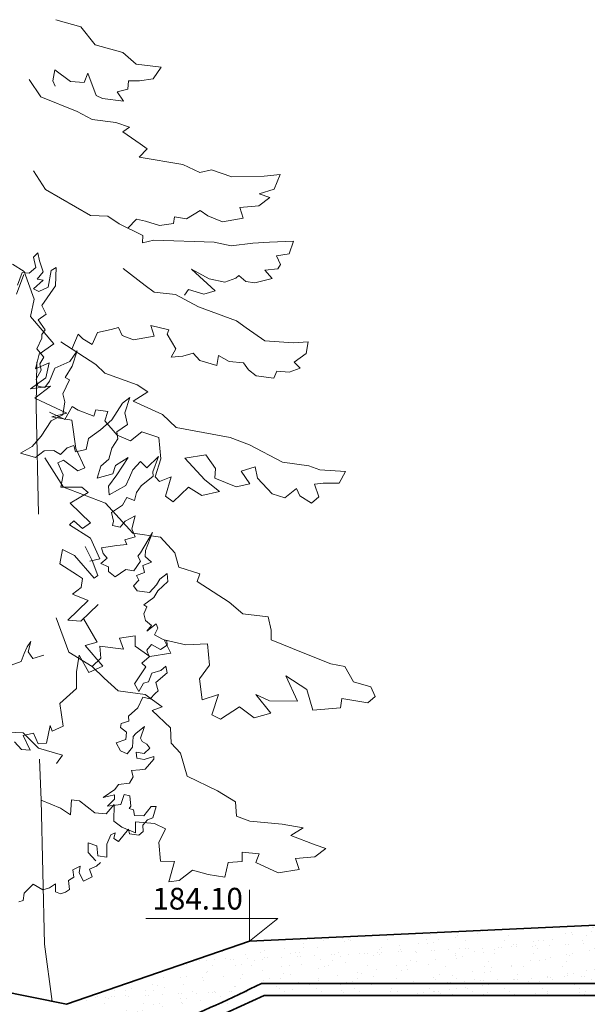
# Model space of a CAD drawing. Units: millimetres. Extents: x 18077 to 1444200, y 34595 to 428476.
# Drawn here: x 1101332 to 1110732, y 399729 to 416039 of the extents above; entities that cross this region are included whole.
import ezdxf
from ezdxf.enums import TextEntityAlignment as Align

# ---------------------------------------------------------------- set-up
doc = ezdxf.new("R2010")
doc.units = ezdxf.units.MM
for name, color, linetype, lineweight in [('Otmetka', 3, 'Continuous', 13), ('Деревья', 69, 'Continuous', 5), ('отметки высот', 5, 'Continuous', 18), ('Песок', 37, 'Continuous', 5), ('Ур сущ земли', 217, 'Continuous', 35), ('Ур. планир. земли', 160, 'Continuous', 35)]:
    doc.layers.add(name, color=color, linetype=linetype, lineweight=lineweight)
doc.layers.add('Ур. срезки сущ. земли', color=7, linetype='Continuous', lineweight=35, true_color=0x7a0000)
doc.styles.add('ramka', font='ARIAL.TTF')

msp = doc.modelspace()

# ---------------------------------------------------------------- hatches: boundary and pattern name
at = {"layer": 'Песок', "ltscale": 100}
h = msp.add_hatch(dxfattribs=at)
h.set_pattern_fill('AR-SAND', color=256, scale=200, angle=45, style=0)
h.set_pattern_definition([(82.5, (-140961.14, -96041.82), (-281.40264, 263.585425), [0, -304, 0, -340, 0, -325]), (52.5, (-140961.14, -96041.8), (-148.8275, 649.39595), [0, -164, 0, -274, 0, -105]), (12.5, (-141135.1, -96215.77), (439.605855, 441.20648), [0, -100, 0, -360, 0, -470]), (2.5, (-141135.1, -96215.77), (301.00843, 549.25257), [0, -50, 0, -236, 0, -270])])
h.paths.add_polyline_path([(1115039, 401233), (1105137, 400775), (1102107, 399729), (1103814, 399382, 0.016398), (1105338, 400075), (1112414, 400075), (1113575, 400475)])

# ---------------------------------------------------------------- linework, layer by layer
at = {"layer": 'Деревья'}
for p, q in [((1101928, 416039), (1102346, 415922)), ((1102346, 415922), (1102584, 415621)), ((1102584, 415621), (1103040, 415494)), ((1103040, 415494), (1103261, 415305)), ((1103261, 415305), (1103677, 415252)), ((1101916, 415210), (1101882, 415025)), ((1102171, 415018), (1101916, 415210)), ((1102458, 415156), (1102400, 414999)), ((1102600, 414784), (1102458, 415156)), ((1103677, 415252), (1103542, 415061)), ((1101680, 414764), (1101491, 415049)), ((1101882, 415025), (1101920, 414938)), ((1102400, 414999), (1102171, 415018)), ((1103136, 415027), (1103125, 414891)), ((1103316, 415027), (1103136, 415027)), ((1103542, 415061), (1103316, 415027)), ((1102706, 414732), (1102600, 414784)), ((1103125, 414891), (1102947, 414845)), ((1102947, 414845), (1103052, 414687)), ((1101680, 414764), (1102284, 414521)), ((1103052, 414687), (1102706, 414732)), ((1102284, 414521), (1102534, 414384)), ((1102534, 414384), (1102925, 414335)), ((1102925, 414335), (1103149, 414259)), ((1103149, 414259), (1103040, 414183)), ((1103040, 414183), (1103328, 413982)), ((1103328, 413982), (1103441, 413902)), ((1103441, 413902), (1103312, 413761)), ((1103312, 413761), (1104034, 413642)), ((1104034, 413642), (1104316, 413507)), ((1101761, 413228), (1101563, 413537)), ((1104506, 413553), (1104316, 413507)), ((1104845, 413438), (1104506, 413553)), ((1105645, 413473), (1105378, 413446)), ((1105548, 413233), (1105645, 413473)), ((1105378, 413446), (1104845, 413438)), ((1102507, 412797), (1101761, 413228)), ((1105299, 413157), (1105548, 413233)), ((1105299, 413157), (1105477, 413093)), ((1105477, 413093), (1105294, 412954)), ((1104321, 412878), (1104092, 412740)), ((1104446, 412790), (1104321, 412878)), ((1105294, 412954), (1104976, 412927)), ((1104976, 412927), (1105034, 412749)), ((1102794, 412782), (1102507, 412797)), ((1102982, 412656), (1102794, 412782)), ((1103266, 412737), (1103122, 412587)), ((1103417, 412704), (1103266, 412737)), ((1103649, 412632), (1103417, 412704)), ((1103877, 412662), (1103649, 412632)), ((1103898, 412775), (1103877, 412662)), ((1104092, 412740), (1103898, 412775)), ((1104689, 412692), (1104446, 412790)), ((1105034, 412749), (1104689, 412692)), ((1102982, 412656), (1103374, 412465)), ((1103374, 412465), (1103367, 412345)), ((1103367, 412345), (1103552, 412386)), ((1103552, 412386), (1104554, 412355)), ((1104554, 412355), (1104832, 412294)), ((1104832, 412294), (1105195, 412335)), ((1105195, 412335), (1105467, 412353)), ((1105467, 412353), (1105864, 412373)), ((1105864, 412373), (1105794, 412162)), ((1101630, 412179), (1101559, 412108)), ((1101660, 412047), (1101630, 412179)), ((1101559, 412108), (1101600, 411936)), ((1101721, 411864), (1101660, 412047)), ((1105794, 412162), (1105583, 412127)), ((1105583, 412127), (1105653, 411986)), ((1101211, 411989), (1101405, 411867)), ((1101371, 411850), (1101298, 411644)), ((1101489, 411840), (1101371, 411850)), ((1101405, 411867), (1101570, 411412)), ((1101600, 411936), (1101489, 411840)), ((1101620, 411742), (1101721, 411864)), ((1101853, 411884), (1101802, 411610)), ((1101935, 411935), (1101853, 411884)), ((1101924, 411630), (1101935, 411935)), ((1103411, 411636), (1103043, 411918)), ((1104470, 411749), (1104177, 411904)), ((1104177, 411904), (1104569, 411545)), ((1105607, 411912), (1105390, 411890)), ((1105390, 411890), (1105513, 411752)), ((1105653, 411986), (1105607, 411912)), ((1101278, 411495), (1101399, 411819)), ((1101563, 411581), (1101721, 411722)), ((1101721, 411722), (1101620, 411742)), ((1104730, 411693), (1104470, 411749)), ((1104911, 411759), (1104730, 411693)), ((1104963, 411801), (1104911, 411759)), ((1105076, 411701), (1104963, 411801)), ((1105224, 411680), (1105076, 411701)), ((1105513, 411752), (1105224, 411680)), ((1101650, 411539), (1101563, 411581)), ((1101802, 411610), (1101650, 411539)), ((1101699, 411302), (1101924, 411630)), ((1103558, 411526), (1103411, 411636)), ((1103913, 411489), (1103558, 411526)), ((1104130, 411569), (1104061, 411477)), ((1104384, 411493), (1104130, 411569)), ((1104569, 411545), (1104384, 411493)), ((1101570, 411412), (1101513, 411122)), ((1104293, 411281), (1103913, 411489)), ((1101768, 411163), (1101699, 411302)), ((1104921, 411051), (1104293, 411281)), ((1101513, 411122), (1101899, 410669)), ((1101639, 411066), (1101768, 411163)), ((1101753, 410901), (1101639, 411066)), ((1104921, 411051), (1105080, 410933)), ((1101700, 410823), (1101753, 410901)), ((1102845, 410905), (1102619, 410857)), ((1102970, 410942), (1102845, 410905)), ((1103031, 410808), (1102970, 410942)), ((1103804, 410904), (1103501, 410973)), ((1103501, 410973), (1103559, 410794)), ((1103772, 410831), (1103804, 410904)), ((1105389, 410720), (1105080, 410933)), ((1101618, 410587), (1101701, 410766)), ((1101701, 410766), (1101700, 410823)), ((1102593, 410328), (1102013, 410702)), ((1102300, 410832), (1102196, 410584)), ((1102377, 410754), (1102300, 410832)), ((1102533, 410661), (1102377, 410754)), ((1102619, 410857), (1102533, 410661)), ((1103215, 410737), (1103031, 410808)), ((1103559, 410794), (1103215, 410737)), ((1103916, 410589), (1103772, 410831)), ((1105864, 410684), (1105389, 410720)), ((1106111, 410702), (1105864, 410684)), ((1106075, 410509), (1106111, 410702)), ((1101731, 410451), (1101618, 410587)), ((1101899, 410669), (1101652, 410497)), ((1102283, 410551), (1102161, 410376)), ((1102201, 410300), (1102283, 410551)), ((1103842, 410449), (1103916, 410589)), ((1101652, 410497), (1101591, 410253)), ((1101664, 410341), (1101731, 410451)), ((1102161, 410376), (1101914, 410268)), ((1104033, 410467), (1103842, 410449)), ((1104206, 410516), (1104033, 410467)), ((1104317, 410395), (1104206, 410516)), ((1104595, 410309), (1104317, 410395)), ((1104627, 410475), (1104595, 410309)), ((1104803, 410376), (1104627, 410475)), ((1105037, 410353), (1104803, 410376)), ((1105875, 410364), (1106075, 410509)), ((1101591, 410253), (1101821, 410356)), ((1101603, 410085), (1101685, 410232)), ((1101604, 409635), (1101615, 410372)), ((1101685, 410232), (1101664, 410341)), ((1101821, 410356), (1101763, 410104)), ((1101914, 410268), (1101827, 410051)), ((1102087, 410112), (1102201, 410300)), ((1102593, 410328), (1102743, 410184)), ((1105120, 410238), (1105037, 410353)), ((1105250, 410137), (1105120, 410238)), ((1105593, 410217), (1105538, 410100)), ((1105795, 410202), (1105593, 410217)), ((1105975, 410268), (1105795, 410202)), ((1105875, 410364), (1105975, 410268)), ((1101763, 410104), (1101513, 409926)), ((1101633, 409971), (1101603, 410085)), ((1101827, 410051), (1101748, 409945)), ((1102047, 409839), (1102158, 410075)), ((1102158, 410075), (1102087, 410112)), ((1102743, 410184), (1103280, 409990)), ((1105538, 410100), (1105250, 410137)), ((1101513, 409926), (1101840, 409971)), ((1101840, 409971), (1101581, 409772)), ((1101748, 409945), (1101633, 409971)), ((1103280, 409990), (1103453, 409876)), ((1101581, 409772), (1102111, 409521)), ((1102080, 409709), (1102047, 409839)), ((1103154, 409780), (1103036, 409686)), ((1103072, 409527), (1103154, 409780)), ((1103453, 409876), (1103211, 409720)), ((1101604, 409635), (1101642, 407849)), ((1102046, 409496), (1102080, 409709)), ((1102199, 409634), (1102078, 409415)), ((1102299, 409572), (1102199, 409634)), ((1102559, 409469), (1102299, 409572)), ((1102595, 409579), (1102559, 409469)), ((1102789, 409548), (1102595, 409579)), ((1103036, 409686), (1102859, 409409)), ((1103211, 409720), (1103697, 409501)), ((1102078, 409415), (1101827, 409538)), ((1101853, 409392), (1102046, 409496)), ((1102111, 409521), (1101867, 409461)), ((1101867, 409461), (1102198, 409405)), ((1102198, 409405), (1102260, 408934)), ((1102859, 409409), (1102669, 409247)), ((1102742, 409392), (1102789, 409548)), ((1103117, 409331), (1103072, 409527)), ((1103697, 409501), (1103923, 409286)), ((1101690, 409140), (1101853, 409392)), ((1102669, 409247), (1102471, 409101)), ((1102944, 409157), (1102742, 409392)), ((1102941, 409211), (1103117, 409331)), ((1103923, 409286), (1104819, 409118)), ((1101538, 408967), (1101690, 409140)), ((1102471, 409101), (1102434, 408922)), ((1102858, 408943), (1102955, 409097)), ((1102955, 409097), (1102941, 409211)), ((1103168, 409064), (1102944, 409157)), ((1103355, 409213), (1103168, 409064)), ((1103635, 409120), (1103355, 409213)), ((1103667, 408763), (1103635, 409120)), ((1104819, 409118), (1105139, 408998)), ((1101345, 408856), (1101538, 408967)), ((1102117, 408947), (1102006, 408835)), ((1102229, 408988), (1102117, 408947)), ((1102255, 408878), (1102229, 408988)), ((1102434, 408922), (1102255, 408878)), ((1102260, 408934), (1102410, 408614)), ((1102810, 408761), (1102858, 408943)), ((1105684, 408710), (1105139, 408998)), ((1101593, 408789), (1101345, 408856)), ((1101738, 408895), (1101593, 408789)), ((1101897, 408905), (1101738, 408895)), ((1102056, 408293), (1101746, 408781)), ((1102006, 408835), (1101897, 408905)), ((1102060, 408745), (1101961, 408696)), ((1102295, 408566), (1102060, 408745)), ((1102678, 408641), (1102810, 408761)), ((1103127, 408789), (1102920, 408652)), ((1102943, 408497), (1103127, 408789)), ((1103629, 408803), (1103439, 408613)), ((1103539, 408547), (1103629, 408803)), ((1103575, 408469), (1103667, 408763)), ((1104415, 408831), (1104065, 408778)), ((1104065, 408778), (1104398, 408417)), ((1104576, 408607), (1104415, 408831)), ((1101961, 408696), (1102053, 408498)), ((1102410, 408614), (1102295, 408566)), ((1102617, 408444), (1102678, 408641)), ((1102920, 408652), (1102877, 408514)), ((1103205, 408581), (1103153, 408458)), ((1103331, 408723), (1103205, 408581)), ((1103439, 408613), (1103331, 408723)), ((1104561, 408445), (1104576, 408607)), ((1105232, 408630), (1104999, 408559)), ((1105269, 408443), (1105232, 408630)), ((1105684, 408710), (1106122, 408648)), ((1106122, 408648), (1106300, 408584)), ((1106300, 408584), (1106726, 408556)), ((1102053, 408498), (1102015, 408296)), ((1102877, 408514), (1102617, 408444)), ((1102803, 408311), (1102943, 408497)), ((1103153, 408458), (1103090, 408324)), ((1103343, 408317), (1103543, 408476)), ((1103543, 408476), (1103539, 408547)), ((1103648, 408390), (1103575, 408469)), ((1103841, 408466), (1103648, 408390)), ((1103747, 408148), (1103841, 408466)), ((1104398, 408417), (1104639, 408225)), ((1104917, 408302), (1104561, 408445)), ((1104999, 408559), (1105142, 408350)), ((1105512, 408183), (1105269, 408443)), ((1106726, 408556), (1106621, 408363)), ((1102015, 408296), (1102359, 408296)), ((1102056, 408293), (1102751, 408032)), ((1102359, 408296), (1102464, 408207)), ((1102816, 408169), (1102803, 408311)), ((1103090, 408324), (1102816, 408169)), ((1103264, 408205), (1103343, 408317)), ((1104129, 408294), (1103871, 408053)), ((1104351, 408156), (1104129, 408294)), ((1105142, 408350), (1104917, 408302)), ((1105917, 408275), (1105724, 408117)), ((1105970, 408152), (1105917, 408275)), ((1106357, 408363), (1106216, 408345)), ((1106216, 408345), (1106286, 408134)), ((1106621, 408363), (1106357, 408363)), ((1102464, 408207), (1102170, 408030)), ((1103033, 407999), (1103104, 408124)), ((1103104, 408124), (1103235, 408073)), ((1103235, 408073), (1103264, 408205)), ((1103871, 408053), (1103747, 408148)), ((1104639, 408225), (1104351, 408156)), ((1105724, 408117), (1105512, 408183)), ((1106163, 408029), (1105970, 408152)), ((1106286, 408134), (1106163, 408029)), ((1102170, 408030), (1102507, 407707)), ((1102751, 408032), (1103207, 407533)), ((1102853, 407876), (1103033, 407999)), ((1102886, 407731), (1102853, 407876)), ((1103244, 407820), (1103080, 407734)), ((1103189, 407607), (1103244, 407820)), ((1102231, 407736), (1102159, 407670)), ((1102159, 407670), (1102507, 407453)), ((1102372, 407611), (1102231, 407736)), ((1102507, 407707), (1102372, 407611)), ((1102868, 407660), (1102886, 407731)), ((1102996, 407632), (1102868, 407660)), ((1103080, 407734), (1102996, 407632)), ((1103244, 407472), (1103189, 407607)), ((1102507, 407453), (1102661, 407106)), ((1103073, 407423), (1103244, 407472)), ((1103207, 407533), (1103663, 407468)), ((1103530, 407545), (1103335, 407206)), ((1103414, 407246), (1103530, 407545)), ((1103663, 407468), (1103902, 407207)), ((1102419, 407315), (1102530, 407082)), ((1102687, 407291), (1102939, 407327)), ((1102716, 407196), (1102687, 407291)), ((1102939, 407327), (1103105, 407345)), ((1103105, 407345), (1103073, 407423)), ((1102042, 407260), (1101997, 407027)), ((1102242, 407166), (1102042, 407260)), ((1102565, 406788), (1102242, 407166)), ((1102674, 407033), (1102782, 407120)), ((1102782, 407120), (1102716, 407196)), ((1103335, 407206), (1103290, 407151)), ((1103290, 407151), (1103335, 407072)), ((1103412, 407148), (1103414, 407246)), ((1103515, 407054), (1103412, 407148)), ((1103902, 407207), (1103967, 406968)), ((1101997, 407027), (1102291, 406838)), ((1102661, 407106), (1102496, 407071)), ((1102530, 407082), (1102624, 406833)), ((1102801, 406976), (1102674, 407033)), ((1102801, 406901), (1102801, 406976)), ((1103335, 407072), (1103224, 406910)), ((1103371, 406995), (1103515, 407054)), ((1103398, 406884), (1103371, 406995)), ((1103967, 406968), (1104314, 406860)), ((1102291, 406838), (1102374, 406783)), ((1102624, 406833), (1102565, 406788)), ((1102914, 406810), (1102801, 406901)), ((1103089, 406934), (1102914, 406810)), ((1103224, 406910), (1103089, 406934)), ((1103264, 406833), (1103398, 406884)), ((1103305, 406752), (1103264, 406833)), ((1103774, 406864), (1103651, 406773)), ((1103787, 406734), (1103774, 406864)), ((1104314, 406860), (1104270, 406732)), ((1102352, 406633), (1102208, 406523)), ((1102374, 406783), (1102352, 406633)), ((1103215, 406661), (1103305, 406752)), ((1103279, 406580), (1103215, 406661)), ((1103599, 406678), (1103479, 406549)), ((1103651, 406773), (1103599, 406678)), ((1103617, 406578), (1103787, 406734)), ((1104270, 406732), (1104802, 406389)), ((1102208, 406523), (1102468, 406417)), ((1103479, 406549), (1103279, 406580)), ((1103388, 406346), (1103556, 406465)), ((1103556, 406465), (1103617, 406578)), ((1102468, 406417), (1102131, 406093)), ((1102346, 406073), (1102632, 406354)), ((1103437, 406311), (1103388, 406346)), ((1103389, 406199), (1103437, 406311)), ((1104802, 406389), (1105028, 406197)), ((1103416, 406085), (1103389, 406199)), ((1105028, 406197), (1105448, 406149)), ((1105448, 406149), (1105499, 405925)), ((1102146, 405561), (1101936, 406133)), ((1102131, 406093), (1102346, 406073)), ((1102395, 406107), (1102613, 405727)), ((1103513, 406002), (1103416, 406085)), ((1103591, 406030), (1103439, 405909)), ((1103439, 405909), (1103513, 406002)), ((1103619, 405958), (1103591, 406030)), ((1103246, 405831), (1102985, 405792)), ((1103246, 405663), (1103246, 405831)), ((1103563, 405849), (1103619, 405958)), ((1103695, 405775), (1103563, 405849)), ((1105499, 405925), (1105494, 405766)), ((1101454, 405652), (1101406, 405538)), ((1101519, 405738), (1101454, 405652)), ((1101471, 405566), (1101519, 405738)), ((1102613, 405727), (1102417, 405674)), ((1102417, 405674), (1102709, 405331)), ((1103049, 405610), (1102657, 405664)), ((1102657, 405664), (1102677, 405461)), ((1102985, 405792), (1103049, 405610)), ((1103489, 405491), (1103246, 405663)), ((1103435, 405596), (1103516, 405690)), ((1103516, 405690), (1103663, 405608)), ((1103663, 405608), (1103772, 405676)), ((1103769, 405747), (1103695, 405775)), ((1104084, 405681), (1103722, 405769)), ((1103722, 405769), (1103834, 405548)), ((1103772, 405676), (1103769, 405747)), ((1104443, 405701), (1104084, 405681)), ((1104476, 405346), (1104443, 405701)), ((1105494, 405766), (1106027, 405551)), ((1101406, 405538), (1101359, 405409)), ((1101549, 405458), (1101471, 405566)), ((1101733, 405510), (1101549, 405458)), ((1102533, 405326), (1102146, 405561)), ((1102317, 405514), (1102273, 405237)), ((1102478, 405225), (1102317, 405514)), ((1103357, 405380), (1103477, 405487)), ((1103477, 405487), (1103435, 405596)), ((1103834, 405548), (1103489, 405491)), ((1106483, 405367), (1106027, 405551)), ((1101359, 405409), (1101193, 405349)), ((1102709, 405331), (1102478, 405225)), ((1102677, 405461), (1102533, 405326)), ((1102533, 405326), (1102730, 405133)), ((1103321, 405170), (1103421, 405321)), ((1103421, 405321), (1103357, 405380)), ((1103752, 405329), (1103668, 405256)), ((1103774, 405217), (1103752, 405329)), ((1104308, 405121), (1104476, 405346)), ((1106483, 405367), (1106719, 405326)), ((1106719, 405326), (1106860, 405073)), ((1102273, 405237), (1102275, 404961)), ((1103232, 405037), (1103321, 405170)), ((1103520, 405213), (1103465, 405073)), ((1103668, 405256), (1103520, 405213)), ((1103586, 405058), (1103774, 405217)), ((1106086, 404944), (1105741, 405169)), ((1105741, 405169), (1105931, 404750)), ((1102730, 405133), (1102961, 404922)), ((1103306, 404913), (1103232, 405037)), ((1103384, 405048), (1103306, 404913)), ((1103465, 405073), (1103384, 405048)), ((1103625, 404921), (1103586, 405058)), ((1104352, 404774), (1104308, 405121)), ((1106860, 405073), (1107148, 404990)), ((1102275, 404961), (1101995, 404710)), ((1102961, 404922), (1103411, 404859)), ((1103411, 404859), (1103691, 404654)), ((1103492, 404790), (1103574, 404875)), ((1103574, 404875), (1103625, 404921)), ((1104626, 404859), (1104352, 404774)), ((1104513, 404523), (1104626, 404859)), ((1105468, 404755), (1105242, 404859)), ((1105242, 404859), (1105489, 404553)), ((1106184, 404602), (1106086, 404944)), ((1107148, 404990), (1107219, 404828)), ((1101995, 404710), (1102053, 404334)), ((1103287, 404642), (1103373, 404814)), ((1103373, 404814), (1103492, 404790)), ((1105931, 404750), (1105468, 404755)), ((1106668, 404793), (1106645, 404639)), ((1107095, 404723), (1106668, 404793)), ((1107219, 404828), (1107095, 404723)), ((1103135, 404502), (1103287, 404642)), ((1103691, 404654), (1103527, 404595)), ((1103527, 404595), (1103828, 404309)), ((1104660, 404452), (1104513, 404523)), ((1104971, 404656), (1104660, 404452)), ((1105214, 404476), (1104971, 404656)), ((1105489, 404553), (1105214, 404476)), ((1106645, 404639), (1106184, 404602)), ((1101839, 404345), (1101774, 404054)), ((1101872, 404256), (1101839, 404345)), ((1103001, 404315), (1103014, 404380)), ((1103014, 404380), (1103139, 404417)), ((1103139, 404417), (1103135, 404502)), ((1101391, 404226), (1101138, 404234)), ((1101562, 404218), (1101390, 404179)), ((1101390, 404179), (1101504, 403939)), ((1101646, 403971), (1101391, 404226)), ((1101639, 404045), (1101562, 404218)), ((1102053, 404334), (1101872, 404256)), ((1103102, 404239), (1103001, 404315)), ((1103087, 404115), (1103102, 404239)), ((1103255, 404215), (1103213, 404165)), ((1103398, 404333), (1103255, 404215)), ((1103334, 404139), (1103398, 404333)), ((1103828, 404309), (1103841, 404056)), ((1101362, 403952), (1101246, 404079)), ((1101774, 404054), (1101639, 404045)), ((1102930, 404059), (1103087, 404115)), ((1103000, 403926), (1102930, 404059)), ((1103213, 404165), (1103201, 403987)), ((1103361, 404084), (1103334, 404139)), ((1103440, 404038), (1103361, 404084)), ((1103488, 403973), (1103440, 404038)), ((1103993, 403889), (1103841, 404056)), ((1101504, 403939), (1101362, 403952)), ((1102039, 403853), (1101646, 403971)), ((1101941, 403715), (1102039, 403853)), ((1103110, 403878), (1103000, 403926)), ((1103201, 403987), (1103110, 403878)), ((1103274, 403808), (1103260, 403906)), ((1103260, 403906), (1103392, 403883)), ((1103392, 403883), (1103488, 403973)), ((1104106, 403507), (1103993, 403889)), ((1101687, 403113), (1101661, 403790)), ((1103391, 403784), (1103274, 403808)), ((1103551, 403833), (1103391, 403784)), ((1103411, 403623), (1103553, 403790)), ((1103553, 403790), (1103551, 403833)), ((1103185, 403602), (1103321, 403615)), ((1103209, 403498), (1103185, 403602)), ((1103321, 403615), (1103411, 403623)), ((1102910, 403287), (1102967, 403368)), ((1102967, 403368), (1103148, 403391)), ((1103148, 403391), (1103209, 403498)), ((1104608, 403267), (1104106, 403507)), ((1102717, 403154), (1102910, 403287)), ((1103063, 403205), (1103008, 403039)), ((1103155, 403180), (1103063, 403205)), ((1104608, 403267), (1104906, 403084)), ((1102008, 402978), (1101687, 403113)), ((1101687, 403113), (1101744, 400727)), ((1102188, 403117), (1102176, 402865)), ((1102325, 403100), (1102188, 403117)), ((1102574, 402900), (1102325, 403100)), ((1102902, 403196), (1102717, 403154)), ((1102897, 403040), (1102766, 402885)), ((1102788, 403012), (1102902, 403127)), ((1103008, 403039), (1102788, 403012)), ((1102891, 402762), (1102897, 403040)), ((1102902, 403127), (1102902, 403196)), ((1103171, 403010), (1103155, 403180)), ((1104906, 403084), (1104922, 402843)), ((1102176, 402865), (1102008, 402978)), ((1102766, 402885), (1102574, 402900)), ((1103144, 402972), (1103171, 403010)), ((1103216, 402948), (1103144, 402972)), ((1103236, 402856), (1103216, 402948)), ((1103511, 403008), (1103388, 402850)), ((1103591, 403007), (1103511, 403008)), ((1103539, 402815), (1103591, 403007)), ((1103021, 402662), (1102891, 402762)), ((1103388, 402850), (1103236, 402856)), ((1103248, 402749), (1103248, 402570)), ((1103566, 402726), (1103248, 402749)), ((1103371, 402697), (1103450, 402783)), ((1103450, 402783), (1103539, 402815)), ((1103747, 402635), (1103566, 402726)), ((1104922, 402843), (1105145, 402763)), ((1105145, 402763), (1105680, 402711)), ((1105680, 402711), (1106027, 402654)), ((1102843, 402536), (1102912, 402569)), ((1102912, 402569), (1102891, 402476)), ((1102970, 402425), (1103133, 402631)), ((1103248, 402570), (1103021, 402662)), ((1103133, 402631), (1103148, 402555)), ((1103148, 402555), (1103305, 402529)), ((1103305, 402529), (1103376, 402592)), ((1103376, 402592), (1103371, 402697)), ((1103635, 402411), (1103747, 402635)), ((1106027, 402654), (1105822, 402523)), ((1102465, 402241), (1102468, 402402)), ((1102468, 402402), (1102607, 402353)), ((1102773, 402379), (1102843, 402536)), ((1102891, 402476), (1102970, 402425)), ((1103666, 402100), (1103635, 402411)), ((1105822, 402523), (1106225, 402373)), ((1102593, 402108), (1102465, 402241)), ((1102607, 402353), (1102628, 402189)), ((1102775, 402206), (1102773, 402379)), ((1105017, 402247), (1105018, 402092)), ((1105298, 402224), (1105017, 402247)), ((1105245, 402075), (1105298, 402224)), ((1106403, 402309), (1106219, 402170)), ((1106225, 402373), (1106403, 402309)), ((1102603, 402018), (1102669, 402079)), ((1102628, 402189), (1102777, 402168)), ((1102777, 402168), (1102775, 402206)), ((1103897, 402094), (1103666, 402100)), ((1103803, 401757), (1103897, 402094)), ((1104783, 402080), (1104730, 401835)), ((1105018, 402092), (1104783, 402080)), ((1105615, 401908), (1105245, 402075)), ((1106219, 402170), (1105902, 402143)), ((1105902, 402143), (1105960, 401964)), ((1102212, 401957), (1102334, 402016)), ((1102227, 401833), (1102212, 401957)), ((1102334, 402016), (1102316, 401904)), ((1102316, 401904), (1102390, 401768)), ((1102489, 401965), (1102603, 402018)), ((1102531, 401842), (1102489, 401965)), ((1104192, 401952), (1103974, 401777)), ((1104454, 401881), (1104192, 401952)), ((1105960, 401964), (1105615, 401908)), ((1102138, 401782), (1102227, 401833)), ((1102158, 401633), (1102138, 401782)), ((1102390, 401768), (1102531, 401842)), ((1103974, 401777), (1103803, 401757)), ((1104730, 401835), (1104454, 401881)), ((1101387, 401450), (1101408, 401569)), ((1101408, 401569), (1101555, 401717)), ((1101555, 401717), (1101717, 401626)), ((1101717, 401626), (1101826, 401659)), ((1101826, 401659), (1101925, 401725)), ((1101925, 401725), (1101923, 401593)), ((1101923, 401593), (1102007, 401560)), ((1102007, 401560), (1102090, 401587)), ((1102090, 401587), (1102158, 401633)), ((1101319, 401428), (1101387, 401450)), ((1101744, 400727), (1101868, 399777))]:
    msp.add_line(p, q, dxfattribs=at)
at = {"layer": 'отметки высот', "color": 250}
msp.add_lwpolyline([(1103422, 401151), (1105609, 401151), (1105137, 400775), (1105137, 401623)], dxfattribs=at)
at = {"layer": 'Песок', "color": 1, "ltscale": 100}
for p, q in [((1105078, 399951), (1105078, 399951)), ((1105588, 400029), (1105588, 400029)), ((1105628, 399987), (1105628, 399987)), ((1105854, 399968), (1105854, 399968)), ((1106128, 400049), (1106128, 400049)), ((1106251, 399988), (1106251, 399988)), ((1106651, 400055), (1106651, 400055)), ((1106654, 399961), (1106654, 399961)), ((1106874, 399989), (1106874, 399989)), ((1106958, 399936), (1106958, 399936)), ((1107163, 400053), (1107163, 400053)), ((1107466, 399943), (1107466, 399943)), ((1107497, 399991), (1107497, 399991)), ((1107581, 399937), (1107581, 399937)), ((1107703, 400072), (1107703, 400072)), ((1108120, 399992), (1108120, 399992)), ((1108182, 399937), (1108182, 399937)), ((1108204, 399938), (1108204, 399938)), ((1108266, 399936), (1108266, 399936)), ((1108453, 399973), (1108453, 399973)), ((1108558, 399987), (1108558, 399987)), ((1108720, 400008), (1108720, 400008)), ((1108743, 399993), (1108743, 399993)), ((1108827, 399939), (1108827, 399939)), ((1108992, 400044), (1108992, 400044)), ((1109096, 400058), (1109096, 400058)), ((1109365, 399994), (1109365, 399994)), ((1109450, 399940), (1109450, 399940)), ((1109988, 399995), (1109988, 399995)), ((1110073, 399941), (1110073, 399941)), ((1110517, 400053), (1110517, 400053)), ((1110611, 399996), (1110611, 399996)), ((1110695, 399943), (1110695, 399943)), ((1104806, 399825), (1104806, 399825)), ((1105090, 399932), (1105090, 399932)), ((1105713, 399933), (1105713, 399933)), ((1106336, 399935), (1106336, 399935)), ((1106691, 399927), (1106691, 399927)), ((1107915, 399902), (1107915, 399902)), ((1108019, 399916), (1108019, 399916)), ((1108303, 399902), (1108303, 399902)), ((1108497, 399891), (1108497, 399891)), ((1109021, 399898), (1109021, 399898)), ((1109078, 399918), (1109078, 399918)), ((1109532, 399896), (1109532, 399896)), ((1109879, 399912), (1109879, 399912)), ((1109916, 399878), (1109916, 399878)), ((1110072, 399915), (1110072, 399915)), ((1110596, 399922), (1110596, 399922)), ((1110691, 399894), (1110691, 399894))]:
    msp.add_line(p, q, dxfattribs=at)
at = {"layer": 'Ур сущ земли', "color": 11, "ltscale": 100}
msp.add_line((1100400, 400075), (1102107, 399729), dxfattribs=at)
at = {"layer": 'Ур. планир. земли', "ltscale": 100}
for p, q in [((1105137, 400775), (1122454, 401575)), ((1102107, 399729), (1105137, 400775))]:
    msp.add_line(p, q, dxfattribs=at)
at = {"layer": 'Ур. срезки сущ. земли', "ltscale": 100}
for p, q in [((1112414, 400075), (1105338, 400075)), ((1103838, 399173), (1105382, 399875)), ((1105382, 399875), (1118497, 399875)), ((1104771, 399738), (1104771, 399738))]:
    msp.add_line(p, q, dxfattribs=at)
msp.add_arc((1094011, 422966), 25540, 292.571, 296.3288, dxfattribs=at)

# ---------------------------------------------------------------- texts
at = {"layer": 'Otmetka', "color": 5, "lineweight": -2, "style": 'ramka'}
msp.add_text('184.10', height=360, dxfattribs=at).set_placement((1104279, 401298), align=Align.CENTER)

doc.saveas('drawing.dxf')
